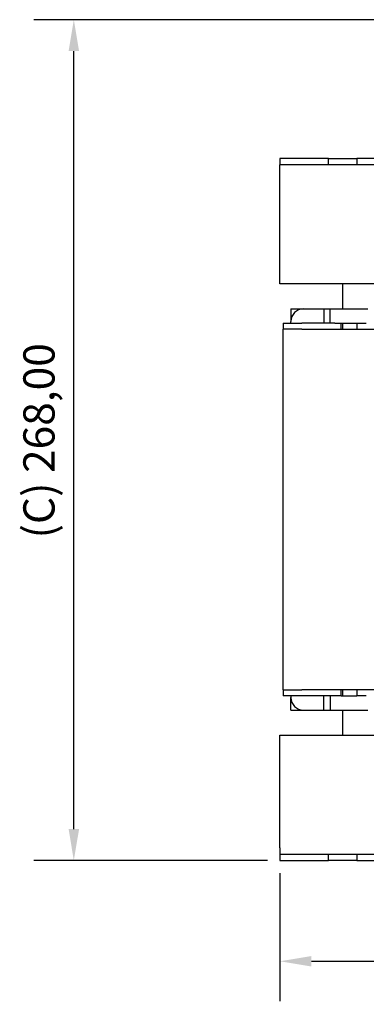
# Model space of a CAD drawing. Units: millimetres. Extents: x 0 to 1188, y 0 to 840.
# Drawn here: x 456 to 567, y 224 to 539 of the extents above; entities that cross this region are included whole.
import ezdxf

# ---------------------------------------------------------------- set-up
doc = ezdxf.new("R2010")
doc.units = ezdxf.units.MM
doc.header["$LTSCALE"] = 4
doc.layers.add('Dimensions(ISO)', color=156, linetype='Continuous', lineweight=18, true_color=0x004080)
doc.layers.add('Visible Edges(ISO)', color=7, linetype='Continuous', lineweight=25)
doc.styles.get("Standard").update_dxf_attribs({"font": 'arial.ttf'})
doc.dimstyles.new('Cotas normal (ISO) Medianas', dxfattribs={"dimscale": 4, "dimtxt": 2.5, "dimasz": 2.5, "dimexe": 3.175, "dimexo": 1, "dimgap": 0.762, "dimtad": 1, "dimrnd": 1e-08, "dimzin": 0, "dimtxsty": 'Standard', "dimcen": 0.09, "dimdle": 10, "dimclrd": 156, "dimclre": 156, "dimclrt": 156, "dimazin": 0, "dimtfac": 0.8, "dimtmove": 0, "dimatfit": 3, "dimfxl": 1, "dimtolj": 1, "dimtzin": 0, "dimlwd": 25, "dimlwe": 25, "dimarcsym": 0})

# ---------------------------------------------------------------- blocks, each defined once
blk = doc.blocks.new('*D9')
at = {"layer": 'Defpoints', "color": 0, "linetype": 'Continuous', "transparency": 16777216}
for p in [(539.25, 270.37), (779.25, 270.37), (779.25, 238.2)]:
    blk.add_point(p, dxfattribs=at)
at = {"layer": 'Dimensions(ISO)', "color": 156, "linetype": 'Continuous', "lineweight": 25, "true_color": 0x004080, "transparency": 16777216}
for p, q in [((539.25, 266.37), (539.25, 225.5)), ((779.25, 266.37), (779.25, 225.5)), ((549.25, 238.2), (769.25, 238.2))]:
    blk.add_line(p, q, dxfattribs=at)
at = {"layer": 'Dimensions(ISO)', "color": 156, "linetype": 'Continuous', "true_color": 0x004080, "transparency": 16777216}
for points in [[(549.25, 239.87), (549.25, 236.54), (539.25, 238.2)], [(769.25, 239.87), (769.25, 236.54), (779.25, 238.2)]]:
    blk.add_solid(points, dxfattribs=at)
at = {"layer": 'Dimensions(ISO)', "color": 156, "linetype": 'Continuous', "lineweight": 25, "true_color": 0x004080, "transparency": 16777216, "insert": (627.55, 254.3), "char_height": 10, "attachment_point": 1}
blk.add_mtext('\\A1;\\fArial|b0|i0;\\H9.9492;(A) 240,00', dxfattribs=at)
blk = doc.blocks.new('*D15')
at = {"layer": 'Defpoints', "color": 0, "linetype": 'Continuous', "transparency": 16777216}
for p in [(473.55, 538.67), (641.25, 538.67), (539.25, 270.37)]:
    blk.add_point(p, dxfattribs=at)
at = {"layer": 'Dimensions(ISO)', "color": 156, "linetype": 'Continuous', "lineweight": 25, "true_color": 0x004080, "transparency": 16777216}
for p, q in [((637.25, 538.67), (460.85, 538.67)), ((473.55, 280.37), (473.55, 528.67)), ((535.25, 270.37), (460.85, 270.37))]:
    blk.add_line(p, q, dxfattribs=at)
at = {"layer": 'Dimensions(ISO)', "color": 156, "linetype": 'Continuous', "true_color": 0x004080, "transparency": 16777216}
for points in [[(471.89, 528.67), (475.22, 528.67), (473.55, 538.67)], [(471.89, 280.37), (475.22, 280.37), (473.55, 270.37)]]:
    blk.add_solid(points, dxfattribs=at)
at = {"layer": 'Dimensions(ISO)', "color": 156, "linetype": 'Continuous', "lineweight": 25, "true_color": 0x004080, "transparency": 16777216, "insert": (457.46, 370.08), "char_height": 10, "attachment_point": 1, "rotation": 90}
blk.add_mtext('\\A1; \\fArial|b0|i0;\\H9.9492;(C) 268,00', dxfattribs=at)

msp = doc.modelspace()

# ---------------------------------------------------------------- linework, layer by layer
at = {"layer": 'Visible Edges(ISO)'}
for p, q in [((554.751, 494.368), (539.251, 494.368)), ((539.251, 494.368), (539.251, 492.368)), ((554.751, 492.368), (554.751, 494.368)), ((554.751, 494.368), (563.751, 494.368)), ((563.751, 494.368), (563.751, 492.368)), ((754.751, 494.368), (563.751, 494.368)), ((554.751, 492.368), (539.251, 492.368)), ((539.251, 490.368), (539.251, 492.368)), ((539.251, 454.368), (539.251, 490.368)), ((563.751, 492.368), (554.751, 492.368)), ((754.751, 492.368), (563.751, 492.368)), ((779.251, 454.368), (539.251, 454.368)), ((559.251, 446.368), (559.251, 454.368)), ((542.751, 446.368), (546.751, 446.368)), ((542.751, 446.368), (542.751, 442.368)), ((546.751, 446.368), (553.251, 446.368)), ((553.251, 446.368), (553.251, 441.868)), ((553.251, 446.368), (555.251, 446.368)), ((555.251, 446.368), (567.251, 446.368)), ((555.251, 441.868), (555.251, 446.368)), ((540.251, 441.868), (546.251, 441.868)), ((540.251, 441.868), (540.251, 439.868)), ((542.751, 441.868), (542.751, 442.368)), ((556.751, 441.868), (546.251, 441.868)), ((556.751, 441.868), (558.751, 441.868)), ((558.751, 439.868), (558.751, 441.868)), ((558.751, 441.868), (563.751, 441.868)), ((559.251, 439.868), (559.251, 441.868)), ((563.751, 441.868), (566.751, 441.868)), ((563.751, 441.868), (563.751, 439.868)), ((546.251, 439.868), (540.251, 439.868)), ((540.251, 324.868), (540.251, 439.868)), ((546.251, 439.868), (612.251, 439.868)), ((540.251, 324.868), (546.251, 324.868)), ((540.251, 324.868), (540.251, 322.868)), ((612.251, 324.868), (546.251, 324.868)), ((558.751, 322.868), (558.751, 324.868)), ((559.251, 322.868), (559.251, 324.868)), ((563.751, 324.868), (563.751, 322.868)), ((546.251, 322.868), (540.251, 322.868)), ((542.751, 322.868), (542.751, 322.368)), ((542.751, 318.368), (542.751, 322.368)), ((556.751, 322.868), (546.251, 322.868)), ((553.251, 318.368), (553.251, 322.868)), ((555.251, 322.868), (555.251, 318.368)), ((558.751, 322.868), (556.751, 322.868)), ((558.751, 322.868), (563.751, 322.868)), ((566.751, 322.868), (563.751, 322.868)), ((542.751, 318.368), (546.751, 318.368)), ((546.751, 318.368), (553.251, 318.368)), ((553.251, 318.368), (555.251, 318.368)), ((555.251, 318.368), (567.251, 318.368)), ((559.251, 310.368), (559.251, 318.368)), ((539.251, 310.368), (779.251, 310.368)), ((539.251, 274.368), (539.251, 310.368)), ((539.251, 274.368), (539.251, 272.368)), ((539.251, 272.368), (554.751, 272.368)), ((539.251, 272.368), (539.251, 270.368)), ((539.251, 270.368), (554.751, 270.368)), ((554.751, 270.368), (554.751, 272.368)), ((554.751, 272.368), (563.751, 272.368)), ((563.751, 270.368), (554.751, 270.368)), ((563.751, 272.368), (563.751, 270.368)), ((563.751, 272.368), (754.751, 272.368)), ((563.751, 270.368), (754.751, 270.368))]:
    msp.add_line(p, q, dxfattribs=at)
for centre, start, end in [((546.751, 442.368), 90, 180), ((546.751, 322.368), 180, 270)]:
    msp.add_arc(centre, 4, start, end, dxfattribs=at)

# ---------------------------------------------------------------- dimensions: what is measured, and where the dimension line sits
at = {"layer": 'Dimensions(ISO)', "color": 156, "linetype": 'Continuous', "lineweight": 25, "true_color": 0x004080}
for base, p2, angle, text, picture, middle in [((473.553, 538.674), (641.251, 538.674), 270, ' \\fArial|b0|i0;\\H9.9492;(C) 268,00', '*D15', (473.553, 404.521)), ((779.251, 238.205), (779.251, 270.368), 180, '\\fArial|b0|i0;\\H9.9492;(A) <>', '*D9', (659.251, 238.205))]:
    dim = msp.add_linear_dim(base=base, p1=(539.251, 270.368), p2=p2, angle=angle, text=text, dimstyle='Cotas normal (ISO) Medianas', override={"dimgap": 0.762, "dimdec": 2, "dimtol": 0, "dimlim": 0, "dimtp": 0, "dimtm": 0, "dimtdec": 2, "dimtofl": 0, "dimatfit": 1}, dxfattribs=at)
    dim.commit()
    dim.dimension.update_dxf_attribs({"geometry": picture, "text_midpoint": middle, "dimtype": 160})

doc.saveas('drawing.dxf')
